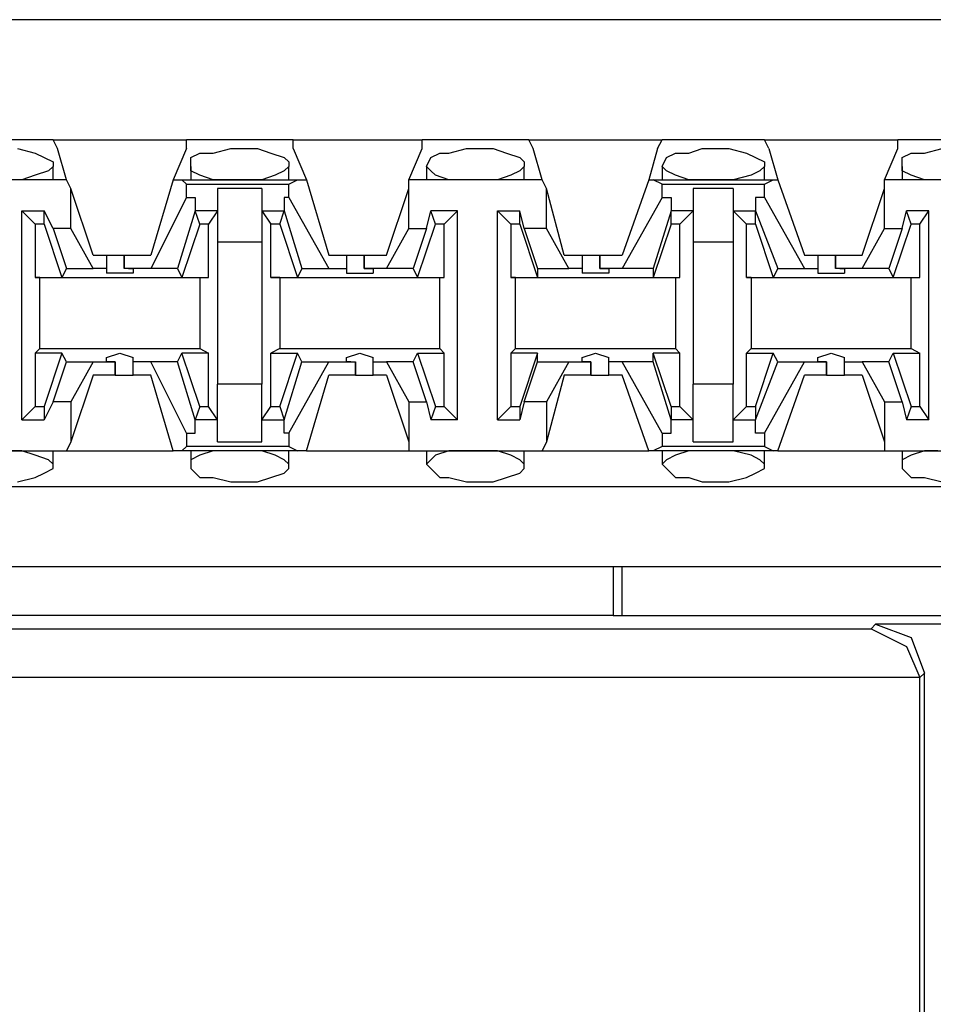
# Model space of a CAD drawing. Extents: x -7.4 to 4.1, y -2.8 to 13.2.
# Drawn here: x -0.6 to 0, y 10.6 to 11.2 of the extents above; entities that cross this region are included whole.
import ezdxf

# ---------------------------------------------------------------- set-up
doc = ezdxf.new("R2010")
doc.units = 0
doc.layers.get('0').update_dxf_attribs({"linetype": 'CONTINUOUS'})

msp = doc.modelspace()

# ---------------------------------------------------------------- linework, layer by layer
for p, q in [((2.20064, 11.18042), (-5.47504, 11.18042)), ((-0.55474, 11.10451), (-0.6194, 11.10451)), ((-0.55474, 11.10451), (-0.47039, 11.10451)), ((-0.55192, 11.09888), (-0.55474, 11.10451)), ((-0.40291, 11.10451), (-0.47039, 11.10451)), ((-0.47039, 11.09888), (-0.47039, 11.10451)), ((-0.40291, 11.10451), (-0.32137, 11.10451)), ((-0.40291, 11.09888), (-0.40291, 11.10451)), ((-0.25389, 11.10451), (-0.32137, 11.10451)), ((-0.32137, 11.09888), (-0.32137, 11.10451)), ((-0.25389, 11.10451), (-0.16955, 11.10451)), ((-0.25108, 11.09888), (-0.25389, 11.10451)), ((-0.17236, 11.09888), (-0.16955, 11.10451)), ((-0.10488, 11.10451), (-0.16955, 11.10451)), ((-0.10488, 11.10451), (-0.02053, 11.10451)), ((-0.10207, 11.09888), (-0.10488, 11.10451)), ((0.04695, 11.10451), (-0.02053, 11.10451)), ((-0.02053, 11.09888), (-0.02053, 11.10451)), ((-0.57723, 11.09888), (-0.56598, 11.09607)), ((-0.5463, 11.0792), (-0.55192, 11.09888)), ((-0.47039, 11.09888), (-0.47882, 11.0792)), ((-0.45352, 11.09607), (-0.44227, 11.09888)), ((-0.44227, 11.09888), (-0.43665, 11.09888)), ((-0.43665, 11.09888), (-0.4254, 11.09888)), ((-0.4254, 11.09888), (-0.41697, 11.09607)), ((-0.40291, 11.09888), (-0.39447, 11.0792)), ((-0.32981, 11.0792), (-0.32137, 11.09888)), ((-0.3045, 11.09607), (-0.29326, 11.09888)), ((-0.29326, 11.09888), (-0.28763, 11.09888)), ((-0.28763, 11.09888), (-0.27639, 11.09888)), ((-0.27639, 11.09888), (-0.26795, 11.09607)), ((-0.24546, 11.0792), (-0.25108, 11.09888)), ((-0.17236, 11.09888), (-0.17798, 11.0792)), ((-0.15268, 11.09607), (-0.14424, 11.09888)), ((-0.14424, 11.09888), (-0.13581, 11.09888)), ((-0.13581, 11.09888), (-0.12737, 11.09888)), ((-0.12737, 11.09888), (-0.11613, 11.09607)), ((-0.10207, 11.09888), (-0.09644, 11.0792)), ((-0.02897, 11.0792), (-0.02053, 11.09888)), ((-0.00366, 11.09607), (0.00758, 11.09888)), ((-0.56598, 11.09607), (-0.56036, 11.09326)), ((-0.56036, 11.09326), (-0.55474, 11.09045)), ((-0.46758, 11.09326), (-0.46195, 11.09607)), ((-0.46758, 11.08764), (-0.46758, 11.09326)), ((-0.46195, 11.09607), (-0.45352, 11.09607)), ((-0.41697, 11.09607), (-0.40853, 11.09326)), ((-0.40853, 11.09326), (-0.40572, 11.09045)), ((-0.31856, 11.08764), (-0.31575, 11.09326)), ((-0.31575, 11.09326), (-0.31013, 11.09607)), ((-0.31013, 11.09607), (-0.3045, 11.09607)), ((-0.26795, 11.09607), (-0.25952, 11.09326)), ((-0.25952, 11.09326), (-0.25671, 11.09045)), ((-0.16955, 11.08764), (-0.16673, 11.09326)), ((-0.16673, 11.09326), (-0.16111, 11.09607)), ((-0.16111, 11.09607), (-0.15268, 11.09607)), ((-0.11613, 11.09607), (-0.1105, 11.09326)), ((-0.1105, 11.09326), (-0.10488, 11.09045)), ((-0.01772, 11.09326), (-0.0121, 11.09607)), ((-0.01772, 11.08764), (-0.01772, 11.09326)), ((-0.0121, 11.09607), (-0.00366, 11.09607)), ((-0.55474, 11.08764), (-0.55755, 11.08483)), ((-0.55474, 11.09045), (-0.55474, 11.08764)), ((-0.55474, 11.0792), (-0.55474, 11.08764)), ((-0.46758, 11.08764), (-0.46758, 11.0792)), ((-0.46758, 11.08483), (-0.46758, 11.08764)), ((-0.40572, 11.08764), (-0.40853, 11.08483)), ((-0.40572, 11.09045), (-0.40572, 11.08764)), ((-0.40572, 11.0792), (-0.40572, 11.08764)), ((-0.31856, 11.08764), (-0.31856, 11.0792)), ((-0.31575, 11.08483), (-0.31856, 11.08764)), ((-0.25671, 11.08764), (-0.25952, 11.08483)), ((-0.25671, 11.09045), (-0.25671, 11.08764)), ((-0.25671, 11.0792), (-0.25671, 11.08764)), ((-0.16955, 11.08764), (-0.16955, 11.0792)), ((-0.16673, 11.08483), (-0.16955, 11.08764)), ((-0.10488, 11.08764), (-0.10769, 11.08483)), ((-0.10488, 11.09045), (-0.10488, 11.08764)), ((-0.10488, 11.0792), (-0.10488, 11.08764)), ((-0.01772, 11.08764), (-0.01772, 11.0792)), ((-0.01772, 11.08483), (-0.01772, 11.08764)), ((-0.5463, 11.0792), (-0.62784, 11.0792)), ((-0.57442, 11.0792), (-0.58285, 11.0792)), ((-0.56598, 11.08201), (-0.57442, 11.0792)), ((-0.55755, 11.08483), (-0.56598, 11.08201)), ((-0.54349, 11.07358), (-0.5463, 11.0792)), ((-0.47882, 11.0792), (-0.49288, 11.03141)), ((-0.47882, 11.0792), (-0.4732, 11.0792)), ((-0.4732, 11.0792), (-0.4001, 11.0792)), ((-0.47039, 11.07639), (-0.4732, 11.0792)), ((-0.46195, 11.08201), (-0.46758, 11.08483)), ((-0.45352, 11.0792), (-0.46195, 11.08201)), ((-0.44508, 11.0792), (-0.45352, 11.0792)), ((-0.43665, 11.0792), (-0.44508, 11.0792)), ((-0.43384, 11.0792), (-0.43665, 11.0792)), ((-0.42259, 11.0792), (-0.43384, 11.0792)), ((-0.41416, 11.08201), (-0.42259, 11.0792)), ((-0.40853, 11.08483), (-0.41416, 11.08201)), ((-0.40572, 11.07639), (-0.4001, 11.0792)), ((-0.4001, 11.0792), (-0.39447, 11.0792)), ((-0.39447, 11.0792), (-0.38042, 11.03141)), ((-0.24546, 11.0792), (-0.32981, 11.0792)), ((-0.32981, 11.07358), (-0.32981, 11.0792)), ((-0.31294, 11.08201), (-0.31575, 11.08483)), ((-0.3045, 11.0792), (-0.31294, 11.08201)), ((-0.29326, 11.0792), (-0.3045, 11.0792)), ((-0.28763, 11.0792), (-0.29326, 11.0792)), ((-0.28482, 11.0792), (-0.28763, 11.0792)), ((-0.27358, 11.0792), (-0.28482, 11.0792)), ((-0.26514, 11.08201), (-0.27358, 11.0792)), ((-0.25952, 11.08483), (-0.26514, 11.08201)), ((-0.24265, 11.07358), (-0.24546, 11.0792)), ((-0.17798, 11.0792), (-0.19485, 11.03141)), ((-0.17798, 11.0792), (-0.17517, 11.0792)), ((-0.17517, 11.0792), (-0.09926, 11.0792)), ((-0.16955, 11.07639), (-0.17517, 11.0792)), ((-0.16111, 11.08201), (-0.16673, 11.08483)), ((-0.15268, 11.0792), (-0.16111, 11.08201)), ((-0.14424, 11.0792), (-0.15268, 11.0792)), ((-0.13581, 11.0792), (-0.14424, 11.0792)), ((-0.133, 11.0792), (-0.13581, 11.0792)), ((-0.12456, 11.0792), (-0.133, 11.0792)), ((-0.11331, 11.08201), (-0.12456, 11.0792)), ((-0.10769, 11.08483), (-0.11331, 11.08201)), ((-0.10488, 11.07639), (-0.09926, 11.0792)), ((-0.09926, 11.0792), (-0.09644, 11.0792)), ((-0.09644, 11.0792), (-0.07958, 11.03141)), ((0.05538, 11.0792), (-0.02897, 11.0792)), ((-0.02897, 11.07358), (-0.02897, 11.0792)), ((-0.0121, 11.08201), (-0.01772, 11.08483)), ((-0.00366, 11.0792), (-0.0121, 11.08201)), ((0.00477, 11.0792), (-0.00366, 11.0792)), ((-0.54349, 11.04827), (-0.54349, 11.07358)), ((-0.52943, 11.03141), (-0.54349, 11.07358)), ((-0.47039, 11.07639), (-0.40572, 11.07639)), ((-0.47039, 11.06796), (-0.47039, 11.07639)), ((-0.42259, 11.07358), (-0.45071, 11.07358)), ((-0.45071, 11.07358), (-0.45071, 11.05952)), ((-0.42259, 11.07358), (-0.42259, 11.05952)), ((-0.40572, 11.06796), (-0.40572, 11.07639)), ((-0.34387, 11.03141), (-0.32981, 11.07358)), ((-0.32981, 11.04827), (-0.32981, 11.07358)), ((-0.24265, 11.04827), (-0.24265, 11.07358)), ((-0.2314, 11.03141), (-0.24265, 11.07358)), ((-0.16955, 11.07639), (-0.10488, 11.07639)), ((-0.16955, 11.06796), (-0.16955, 11.07639)), ((-0.12456, 11.07358), (-0.14987, 11.07358)), ((-0.14987, 11.07358), (-0.14987, 11.05952)), ((-0.12456, 11.07358), (-0.12456, 11.05952)), ((-0.10488, 11.06796), (-0.10488, 11.07639)), ((-0.04302, 11.03141), (-0.02897, 11.07358)), ((-0.02897, 11.04827), (-0.02897, 11.07358)), ((-0.47039, 11.06796), (-0.49288, 11.02297)), ((-0.47039, 11.06796), (-0.46476, 11.06796)), ((-0.46476, 11.06796), (-0.46476, 11.05952)), ((-0.40853, 11.06796), (-0.40853, 11.05952)), ((-0.40572, 11.06796), (-0.40853, 11.06796)), ((-0.40572, 11.06796), (-0.38042, 11.02297)), ((-0.16955, 11.06796), (-0.19485, 11.02297)), ((-0.16955, 11.06796), (-0.16392, 11.06796)), ((-0.16392, 11.06796), (-0.16392, 11.05952)), ((-0.1105, 11.06796), (-0.1105, 11.05952)), ((-0.10488, 11.06796), (-0.1105, 11.06796)), ((-0.10488, 11.06796), (-0.07958, 11.02297)), ((-0.57442, 10.92738), (-0.57442, 11.05952)), ((-0.57442, 11.05952), (-0.56036, 11.05952)), ((-0.56598, 11.05109), (-0.57442, 11.05952)), ((-0.55474, 11.04827), (-0.56036, 11.05952)), ((-0.56036, 11.05109), (-0.56036, 11.05952)), ((-0.46476, 11.05952), (-0.47601, 11.02297)), ((-0.46195, 11.05109), (-0.46476, 11.05952)), ((-0.46476, 11.05952), (-0.46476, 11.05952)), ((-0.45071, 11.05952), (-0.46476, 11.05952)), ((-0.45071, 11.05952), (-0.45633, 11.05109)), ((-0.45071, 11.05952), (-0.45071, 11.03984)), ((-0.42259, 11.05952), (-0.41697, 11.05109)), ((-0.42259, 11.05952), (-0.40853, 11.05952)), ((-0.42259, 11.05952), (-0.42259, 11.03984)), ((-0.41134, 11.05109), (-0.40853, 11.05952)), ((-0.40853, 11.05952), (-0.39729, 11.02297)), ((-0.40853, 11.05952), (-0.40853, 11.05952)), ((-0.31856, 11.04827), (-0.31575, 11.05952)), ((-0.29888, 11.05952), (-0.31575, 11.05952)), ((-0.31294, 11.05109), (-0.31575, 11.05952)), ((-0.30731, 11.05109), (-0.29888, 11.05952)), ((-0.29888, 10.92738), (-0.29888, 11.05952)), ((-0.27358, 10.92738), (-0.27358, 11.05952)), ((-0.27358, 11.05952), (-0.25952, 11.05952)), ((-0.26514, 11.05109), (-0.27358, 11.05952)), ((-0.25671, 11.04827), (-0.25952, 11.05952)), ((-0.25952, 11.05109), (-0.25952, 11.05952)), ((-0.16392, 11.05952), (-0.17517, 11.02297)), ((-0.16392, 11.05109), (-0.16392, 11.05952)), ((-0.16392, 11.05952), (-0.16392, 11.05952)), ((-0.14987, 11.05952), (-0.16392, 11.05952)), ((-0.14987, 11.05952), (-0.1583, 11.05109)), ((-0.14987, 11.05952), (-0.14987, 11.03984)), ((-0.12456, 11.05952), (-0.11613, 11.05109)), ((-0.12456, 11.05952), (-0.1105, 11.05952)), ((-0.12456, 11.05952), (-0.12456, 11.03984)), ((-0.1105, 11.05952), (-0.09644, 11.02297)), ((-0.1105, 11.05109), (-0.1105, 11.05952)), ((-0.1105, 11.05952), (-0.1105, 11.05952)), ((-0.01772, 11.04827), (-0.01491, 11.05952)), ((-0.00085, 11.05952), (-0.01491, 11.05952)), ((-0.0121, 11.05109), (-0.01491, 11.05952)), ((-0.00647, 11.05109), (-0.00085, 11.05952)), ((-0.00085, 10.92738), (-0.00085, 11.05952)), ((-0.56036, 11.05109), (-0.56598, 11.05109)), ((-0.56598, 11.05109), (-0.56598, 11.01735)), ((-0.56036, 11.05109), (-0.54911, 11.01735)), ((-0.54349, 11.04827), (-0.55474, 11.04827)), ((-0.55474, 11.04827), (-0.5463, 11.02297)), ((-0.52943, 11.02297), (-0.54349, 11.04827)), ((-0.46195, 11.05109), (-0.4732, 11.01735)), ((-0.45633, 11.05109), (-0.46195, 11.05109)), ((-0.45633, 11.01735), (-0.45633, 11.05109)), ((-0.41697, 11.01735), (-0.41697, 11.05109)), ((-0.41134, 11.05109), (-0.41697, 11.05109)), ((-0.41134, 11.05109), (-0.4001, 11.01735)), ((-0.34387, 11.02297), (-0.32981, 11.04827)), ((-0.32981, 11.04827), (-0.31856, 11.04827)), ((-0.31856, 11.04827), (-0.327, 11.02297)), ((-0.32418, 11.01735), (-0.31294, 11.05109)), ((-0.30731, 11.05109), (-0.31294, 11.05109)), ((-0.30731, 11.01735), (-0.30731, 11.05109)), ((-0.25952, 11.05109), (-0.26514, 11.05109)), ((-0.26514, 11.05109), (-0.26514, 11.01735)), ((-0.25952, 11.05109), (-0.24827, 11.01735)), ((-0.24265, 11.04827), (-0.25671, 11.04827)), ((-0.25671, 11.04827), (-0.24827, 11.02297)), ((-0.22859, 11.02297), (-0.24265, 11.04827)), ((-0.16392, 11.05109), (-0.17517, 11.01735)), ((-0.1583, 11.05109), (-0.16392, 11.05109)), ((-0.1583, 11.01735), (-0.1583, 11.05109)), ((-0.11613, 11.01735), (-0.11613, 11.05109)), ((-0.1105, 11.05109), (-0.11613, 11.05109)), ((-0.1105, 11.05109), (-0.09926, 11.01735)), ((-0.04302, 11.02297), (-0.02897, 11.04827)), ((-0.02897, 11.04827), (-0.01772, 11.04827)), ((-0.01772, 11.04827), (-0.02615, 11.02297)), ((-0.02334, 11.01735), (-0.0121, 11.05109)), ((-0.00647, 11.05109), (-0.0121, 11.05109)), ((-0.00647, 11.01735), (-0.00647, 11.05109)), ((-0.45071, 11.03984), (-0.42259, 11.03984)), ((-0.45071, 11.03984), (-0.45071, 10.94987)), ((-0.42259, 11.03984), (-0.42259, 10.94987)), ((-0.14987, 11.03984), (-0.12456, 11.03984)), ((-0.14987, 11.03984), (-0.14987, 10.94987)), ((-0.12456, 11.03984), (-0.12456, 10.94987)), ((-0.52943, 11.03141), (-0.521, 11.03141)), ((-0.521, 11.03141), (-0.521, 11.02297)), ((-0.521, 11.03141), (-0.51537, 11.03141)), ((-0.51537, 11.03141), (-0.50975, 11.03141)), ((-0.50975, 11.03141), (-0.50975, 11.02297)), ((-0.50975, 11.03141), (-0.49288, 11.03141)), ((-0.50975, 11.02297), (-0.50975, 11.03141)), ((-0.38042, 11.03141), (-0.36917, 11.03141)), ((-0.36917, 11.03141), (-0.36917, 11.02297)), ((-0.36917, 11.03141), (-0.36636, 11.03141)), ((-0.36636, 11.03141), (-0.35792, 11.03141)), ((-0.35792, 11.03141), (-0.35792, 11.02297)), ((-0.35792, 11.03141), (-0.34387, 11.03141)), ((-0.35792, 11.02297), (-0.35792, 11.03141)), ((-0.2314, 11.03141), (-0.22016, 11.03141)), ((-0.22016, 11.03141), (-0.22016, 11.02297)), ((-0.22016, 11.03141), (-0.21734, 11.03141)), ((-0.21734, 11.03141), (-0.20891, 11.03141)), ((-0.20891, 11.03141), (-0.20891, 11.02297)), ((-0.20891, 11.03141), (-0.19485, 11.03141)), ((-0.20891, 11.02297), (-0.20891, 11.03141)), ((-0.07958, 11.03141), (-0.07114, 11.03141)), ((-0.07114, 11.03141), (-0.07114, 11.02297)), ((-0.07114, 11.03141), (-0.06552, 11.03141)), ((-0.06552, 11.03141), (-0.05989, 11.03141)), ((-0.05989, 11.03141), (-0.05989, 11.02297)), ((-0.05989, 11.03141), (-0.04302, 11.03141)), ((-0.05989, 11.02297), (-0.05989, 11.03141)), ((-0.56598, 11.01735), (-0.54911, 11.01735)), ((-0.56317, 11.01735), (-0.56598, 11.01735)), ((-0.56317, 11.01735), (-0.46195, 11.01735)), ((-0.56317, 10.97236), (-0.56317, 11.01735)), ((-0.5463, 11.02297), (-0.54911, 11.01735)), ((-0.5463, 11.02297), (-0.52943, 11.02297)), ((-0.521, 11.02297), (-0.52943, 11.02297)), ((-0.521, 11.02297), (-0.521, 11.02016)), ((-0.51256, 11.02016), (-0.521, 11.02016)), ((-0.50413, 11.02016), (-0.51256, 11.02016)), ((-0.49288, 11.02297), (-0.50975, 11.02297)), ((-0.50694, 11.02297), (-0.50975, 11.02297)), ((-0.50694, 11.02297), (-0.50413, 11.02297)), ((-0.50413, 11.02297), (-0.50413, 11.02016)), ((-0.47601, 11.02297), (-0.49288, 11.02297)), ((-0.47601, 11.02297), (-0.4732, 11.01735)), ((-0.4732, 11.01735), (-0.45633, 11.01735)), ((-0.46195, 11.01735), (-0.45633, 11.01735)), ((-0.46195, 11.01735), (-0.46195, 10.97236)), ((-0.41697, 11.01735), (-0.4001, 11.01735)), ((-0.41134, 11.01735), (-0.41697, 11.01735)), ((-0.41134, 11.01735), (-0.31013, 11.01735)), ((-0.41134, 11.01735), (-0.41134, 10.97236)), ((-0.39729, 11.02297), (-0.4001, 11.01735)), ((-0.39729, 11.02297), (-0.38042, 11.02297)), ((-0.38042, 11.02297), (-0.36917, 11.02297)), ((-0.36917, 11.02297), (-0.36917, 11.02016)), ((-0.36917, 11.02016), (-0.36074, 11.02016)), ((-0.36074, 11.02016), (-0.3523, 11.02016)), ((-0.34387, 11.02297), (-0.35792, 11.02297)), ((-0.35792, 11.02297), (-0.35792, 11.02297)), ((-0.35792, 11.02297), (-0.3523, 11.02297)), ((-0.3523, 11.02297), (-0.3523, 11.02016)), ((-0.327, 11.02297), (-0.34387, 11.02297)), ((-0.327, 11.02297), (-0.32418, 11.01735)), ((-0.32418, 11.01735), (-0.30731, 11.01735)), ((-0.31013, 11.01735), (-0.30731, 11.01735)), ((-0.31013, 10.97236), (-0.31013, 11.01735)), ((-0.26514, 11.01735), (-0.24827, 11.01735)), ((-0.26233, 11.01735), (-0.26514, 11.01735)), ((-0.26233, 11.01735), (-0.16111, 11.01735)), ((-0.26233, 10.97236), (-0.26233, 11.01735)), ((-0.24827, 11.02297), (-0.22859, 11.02297)), ((-0.24827, 11.02297), (-0.24827, 11.01735)), ((-0.22016, 11.02297), (-0.22859, 11.02297)), ((-0.22016, 11.02297), (-0.22016, 11.02016)), ((-0.21172, 11.02016), (-0.22016, 11.02016)), ((-0.20329, 11.02016), (-0.21172, 11.02016)), ((-0.19485, 11.02297), (-0.20891, 11.02297)), ((-0.20891, 11.02297), (-0.20891, 11.02297)), ((-0.20891, 11.02297), (-0.20329, 11.02297)), ((-0.20329, 11.02297), (-0.20329, 11.02016)), ((-0.17517, 11.02297), (-0.19485, 11.02297)), ((-0.17517, 11.02297), (-0.17517, 11.01735)), ((-0.17517, 11.01735), (-0.1583, 11.01735)), ((-0.16111, 11.01735), (-0.1583, 11.01735)), ((-0.16111, 11.01735), (-0.16111, 10.97236)), ((-0.11613, 11.01735), (-0.09926, 11.01735)), ((-0.11331, 11.01735), (-0.11613, 11.01735)), ((-0.11331, 11.01735), (-0.0121, 11.01735)), ((-0.11331, 11.01735), (-0.11331, 10.97236)), ((-0.09644, 11.02297), (-0.09926, 11.01735)), ((-0.09644, 11.02297), (-0.07958, 11.02297)), ((-0.07958, 11.02297), (-0.07114, 11.02297)), ((-0.07114, 11.02297), (-0.07114, 11.02016)), ((-0.07114, 11.02016), (-0.06271, 11.02016)), ((-0.06271, 11.02016), (-0.05427, 11.02016)), ((-0.04302, 11.02297), (-0.05989, 11.02297)), ((-0.05708, 11.02297), (-0.05989, 11.02297)), ((-0.05708, 11.02297), (-0.05427, 11.02297)), ((-0.05427, 11.02297), (-0.05427, 11.02016)), ((-0.02615, 11.02297), (-0.04302, 11.02297)), ((-0.02615, 11.02297), (-0.02334, 11.01735)), ((-0.02334, 11.01735), (-0.00647, 11.01735)), ((-0.0121, 11.01735), (-0.00647, 11.01735)), ((-0.0121, 10.97236), (-0.0121, 11.01735)), ((-0.56317, 10.97236), (-0.56598, 10.96955)), ((-0.54911, 10.96955), (-0.56598, 10.96955)), ((-0.56598, 10.96955), (-0.56598, 10.93581)), ((-0.56317, 10.97236), (-0.46195, 10.97236)), ((-0.54911, 10.96955), (-0.56036, 10.93581)), ((-0.5463, 10.96393), (-0.54911, 10.96955)), ((-0.521, 10.96674), (-0.51256, 10.96955)), ((-0.51256, 10.96955), (-0.50413, 10.96674)), ((-0.47601, 10.96393), (-0.4732, 10.96955)), ((-0.45633, 10.96955), (-0.4732, 10.96955)), ((-0.46195, 10.93581), (-0.4732, 10.96955)), ((-0.46195, 10.97236), (-0.45633, 10.96955)), ((-0.45633, 10.93581), (-0.45633, 10.96955)), ((-0.41134, 10.97236), (-0.41697, 10.96955)), ((-0.41697, 10.96955), (-0.4001, 10.96955)), ((-0.41697, 10.93581), (-0.41697, 10.96955)), ((-0.41134, 10.97236), (-0.31013, 10.97236)), ((-0.41134, 10.93581), (-0.4001, 10.96955)), ((-0.39729, 10.96393), (-0.4001, 10.96955)), ((-0.36917, 10.96674), (-0.36074, 10.96955)), ((-0.36074, 10.96955), (-0.3523, 10.96674)), ((-0.327, 10.96393), (-0.32418, 10.96955)), ((-0.32418, 10.96955), (-0.30731, 10.96955)), ((-0.32418, 10.96955), (-0.31294, 10.93581)), ((-0.31013, 10.97236), (-0.30731, 10.96955)), ((-0.30731, 10.93581), (-0.30731, 10.96955)), ((-0.26233, 10.97236), (-0.26514, 10.96955)), ((-0.24827, 10.96955), (-0.26514, 10.96955)), ((-0.26514, 10.96955), (-0.26514, 10.93581)), ((-0.26233, 10.97236), (-0.16111, 10.97236)), ((-0.24827, 10.96955), (-0.25952, 10.93581)), ((-0.24827, 10.96393), (-0.24827, 10.96955)), ((-0.22016, 10.96674), (-0.21172, 10.96955)), ((-0.21172, 10.96955), (-0.20329, 10.96674)), ((-0.17517, 10.96393), (-0.17517, 10.96955)), ((-0.1583, 10.96955), (-0.17517, 10.96955)), ((-0.16392, 10.93581), (-0.17517, 10.96955)), ((-0.16111, 10.97236), (-0.1583, 10.96955)), ((-0.1583, 10.93581), (-0.1583, 10.96955)), ((-0.11331, 10.97236), (-0.11613, 10.96955)), ((-0.11613, 10.96955), (-0.09926, 10.96955)), ((-0.11613, 10.93581), (-0.11613, 10.96955)), ((-0.11331, 10.97236), (-0.0121, 10.97236)), ((-0.1105, 10.93581), (-0.09926, 10.96955)), ((-0.09644, 10.96393), (-0.09926, 10.96955)), ((-0.07114, 10.96674), (-0.06271, 10.96955)), ((-0.06271, 10.96955), (-0.05427, 10.96674)), ((-0.02615, 10.96393), (-0.02334, 10.96955)), ((-0.02334, 10.96955), (-0.00647, 10.96955)), ((-0.02334, 10.96955), (-0.0121, 10.93581)), ((-0.0121, 10.97236), (-0.00647, 10.96955)), ((-0.00647, 10.93581), (-0.00647, 10.96955)), ((-0.55474, 10.93862), (-0.5463, 10.96393)), ((-0.5463, 10.96393), (-0.52943, 10.96393)), ((-0.52943, 10.96393), (-0.54349, 10.93862)), ((-0.52943, 10.96393), (-0.51537, 10.96393)), ((-0.521, 10.96393), (-0.521, 10.96674)), ((-0.51537, 10.96393), (-0.521, 10.96393)), ((-0.51537, 10.95549), (-0.51537, 10.96393)), ((-0.51537, 10.96393), (-0.51537, 10.96393)), ((-0.51537, 10.96393), (-0.51537, 10.95549)), ((-0.50413, 10.96393), (-0.50413, 10.96674)), ((-0.49288, 10.96393), (-0.50413, 10.96393)), ((-0.50413, 10.95549), (-0.50413, 10.96393)), ((-0.47601, 10.96393), (-0.49288, 10.96393)), ((-0.47039, 10.91894), (-0.49288, 10.96393)), ((-0.46476, 10.92738), (-0.47601, 10.96393)), ((-0.40853, 10.92738), (-0.39729, 10.96393)), ((-0.40572, 10.91894), (-0.38042, 10.96393)), ((-0.39729, 10.96393), (-0.38042, 10.96393)), ((-0.38042, 10.96393), (-0.36355, 10.96393)), ((-0.36917, 10.96393), (-0.36917, 10.96674)), ((-0.36636, 10.96393), (-0.36917, 10.96393)), ((-0.36636, 10.96393), (-0.36355, 10.96393)), ((-0.36355, 10.95549), (-0.36355, 10.96393)), ((-0.36355, 10.96393), (-0.36355, 10.95549)), ((-0.3523, 10.96393), (-0.3523, 10.96674)), ((-0.3523, 10.96393), (-0.34387, 10.96393)), ((-0.3523, 10.95549), (-0.3523, 10.96393)), ((-0.327, 10.96393), (-0.34387, 10.96393)), ((-0.34387, 10.96393), (-0.32981, 10.93862)), ((-0.31856, 10.93862), (-0.327, 10.96393)), ((-0.25671, 10.93862), (-0.24827, 10.96393)), ((-0.24827, 10.96393), (-0.22859, 10.96393)), ((-0.22859, 10.96393), (-0.24265, 10.93862)), ((-0.22859, 10.96393), (-0.21453, 10.96393)), ((-0.22016, 10.96393), (-0.22016, 10.96674)), ((-0.21453, 10.96393), (-0.22016, 10.96393)), ((-0.21453, 10.95549), (-0.21453, 10.96393)), ((-0.21453, 10.96393), (-0.21453, 10.96393)), ((-0.21453, 10.96393), (-0.21453, 10.95549)), ((-0.20329, 10.96393), (-0.20329, 10.96674)), ((-0.19485, 10.96393), (-0.20329, 10.96393)), ((-0.20329, 10.95549), (-0.20329, 10.96393)), ((-0.17517, 10.96393), (-0.19485, 10.96393)), ((-0.16955, 10.91894), (-0.19485, 10.96393)), ((-0.16392, 10.92738), (-0.17517, 10.96393)), ((-0.1105, 10.92738), (-0.09644, 10.96393)), ((-0.10488, 10.91894), (-0.07958, 10.96393)), ((-0.09644, 10.96393), (-0.07958, 10.96393)), ((-0.07958, 10.96393), (-0.06552, 10.96393)), ((-0.07114, 10.96393), (-0.07114, 10.96674)), ((-0.06552, 10.96393), (-0.07114, 10.96393)), ((-0.06552, 10.95549), (-0.06552, 10.96393)), ((-0.06552, 10.96393), (-0.06552, 10.96393)), ((-0.06552, 10.96393), (-0.06552, 10.95549)), ((-0.05427, 10.96393), (-0.05427, 10.96674)), ((-0.05427, 10.96393), (-0.04302, 10.96393)), ((-0.05427, 10.95549), (-0.05427, 10.96393)), ((-0.02615, 10.96393), (-0.04302, 10.96393)), ((-0.04302, 10.96393), (-0.02897, 10.93862)), ((-0.01772, 10.93862), (-0.02615, 10.96393)), ((-0.52943, 10.95549), (-0.54349, 10.91332)), ((-0.51537, 10.95549), (-0.52943, 10.95549)), ((-0.51537, 10.95549), (-0.50694, 10.95549)), ((-0.50694, 10.95549), (-0.50413, 10.95549)), ((-0.49288, 10.95549), (-0.50413, 10.95549)), ((-0.47882, 10.90769), (-0.49288, 10.95549)), ((-0.39447, 10.90769), (-0.38042, 10.95549)), ((-0.36355, 10.95549), (-0.38042, 10.95549)), ((-0.36355, 10.95549), (-0.35792, 10.95549)), ((-0.35792, 10.95549), (-0.3523, 10.95549)), ((-0.34387, 10.95549), (-0.3523, 10.95549)), ((-0.34387, 10.95549), (-0.32981, 10.91332)), ((-0.2314, 10.95549), (-0.24265, 10.91332)), ((-0.21453, 10.95549), (-0.2314, 10.95549)), ((-0.21453, 10.95549), (-0.2061, 10.95549)), ((-0.2061, 10.95549), (-0.20329, 10.95549)), ((-0.19485, 10.95549), (-0.20329, 10.95549)), ((-0.17798, 10.90769), (-0.19485, 10.95549)), ((-0.09644, 10.90769), (-0.07958, 10.95549)), ((-0.06552, 10.95549), (-0.07958, 10.95549)), ((-0.06552, 10.95549), (-0.05708, 10.95549)), ((-0.05708, 10.95549), (-0.05427, 10.95549)), ((-0.04302, 10.95549), (-0.05427, 10.95549)), ((-0.04302, 10.95549), (-0.02897, 10.91332)), ((-0.42259, 10.94987), (-0.45071, 10.94987)), ((-0.45071, 10.93019), (-0.45071, 10.94987)), ((-0.42259, 10.93019), (-0.42259, 10.94987)), ((-0.12456, 10.94987), (-0.14987, 10.94987)), ((-0.14987, 10.93019), (-0.14987, 10.94987)), ((-0.12456, 10.93019), (-0.12456, 10.94987)), ((-0.55474, 10.93862), (-0.56036, 10.92738)), ((-0.54349, 10.93862), (-0.55474, 10.93862)), ((-0.54349, 10.93862), (-0.54349, 10.91332)), ((-0.32981, 10.93862), (-0.32981, 10.91332)), ((-0.32981, 10.93862), (-0.31856, 10.93862)), ((-0.31856, 10.93862), (-0.31575, 10.92738)), ((-0.25671, 10.93862), (-0.25952, 10.92738)), ((-0.24265, 10.93862), (-0.25671, 10.93862)), ((-0.24265, 10.93862), (-0.24265, 10.91332)), ((-0.02897, 10.93862), (-0.02897, 10.91332)), ((-0.02897, 10.93862), (-0.01772, 10.93862)), ((-0.01772, 10.93862), (-0.01491, 10.92738)), ((-0.57442, 10.92738), (-0.56598, 10.93581)), ((-0.56598, 10.93581), (-0.56036, 10.93581)), ((-0.56036, 10.93581), (-0.56036, 10.92738)), ((-0.46195, 10.93581), (-0.46476, 10.92738)), ((-0.46195, 10.93581), (-0.45633, 10.93581)), ((-0.45071, 10.92738), (-0.45633, 10.93581)), ((-0.45071, 10.91332), (-0.45071, 10.93019)), ((-0.42259, 10.92738), (-0.41697, 10.93581)), ((-0.42259, 10.91332), (-0.42259, 10.93019)), ((-0.41697, 10.93581), (-0.41134, 10.93581)), ((-0.41134, 10.93581), (-0.40853, 10.92738)), ((-0.31294, 10.93581), (-0.31575, 10.92738)), ((-0.31294, 10.93581), (-0.30731, 10.93581)), ((-0.30731, 10.93581), (-0.29888, 10.92738)), ((-0.27358, 10.92738), (-0.26514, 10.93581)), ((-0.26514, 10.93581), (-0.25952, 10.93581)), ((-0.25952, 10.93581), (-0.25952, 10.92738)), ((-0.16392, 10.93581), (-0.1583, 10.93581)), ((-0.16392, 10.93581), (-0.16392, 10.92738)), ((-0.14987, 10.92738), (-0.1583, 10.93581)), ((-0.14987, 10.91332), (-0.14987, 10.93019)), ((-0.12456, 10.92738), (-0.11613, 10.93581)), ((-0.12456, 10.91332), (-0.12456, 10.93019)), ((-0.11613, 10.93581), (-0.1105, 10.93581)), ((-0.1105, 10.93581), (-0.1105, 10.92738)), ((-0.0121, 10.93581), (-0.01491, 10.92738)), ((-0.0121, 10.93581), (-0.00647, 10.93581)), ((-0.00647, 10.93581), (-0.00085, 10.92738)), ((-0.57442, 10.92738), (-0.56036, 10.92738)), ((-0.46476, 10.92738), (-0.46476, 10.92738)), ((-0.46476, 10.91894), (-0.46476, 10.92738)), ((-0.45071, 10.92738), (-0.46476, 10.92738)), ((-0.42259, 10.92738), (-0.40853, 10.92738)), ((-0.40853, 10.91894), (-0.40853, 10.92738)), ((-0.40853, 10.92738), (-0.40853, 10.92738)), ((-0.29888, 10.92738), (-0.31575, 10.92738)), ((-0.27358, 10.92738), (-0.25952, 10.92738)), ((-0.16392, 10.92738), (-0.16392, 10.92738)), ((-0.16392, 10.91894), (-0.16392, 10.92738)), ((-0.14987, 10.92738), (-0.16392, 10.92738)), ((-0.12456, 10.92738), (-0.1105, 10.92738)), ((-0.1105, 10.91894), (-0.1105, 10.92738)), ((-0.1105, 10.92738), (-0.1105, 10.92738)), ((-0.00085, 10.92738), (-0.01491, 10.92738)), ((-0.47039, 10.91894), (-0.46476, 10.91894)), ((-0.47039, 10.91894), (-0.47039, 10.91051)), ((-0.40572, 10.91894), (-0.40853, 10.91894)), ((-0.40572, 10.91894), (-0.40572, 10.91051)), ((-0.16955, 10.91894), (-0.16392, 10.91894)), ((-0.16955, 10.91894), (-0.16955, 10.91051)), ((-0.10488, 10.91894), (-0.1105, 10.91894)), ((-0.10488, 10.91894), (-0.10488, 10.91051)), ((-0.54349, 10.91332), (-0.5463, 10.90769)), ((-0.45071, 10.91332), (-0.42259, 10.91332)), ((-0.32981, 10.91332), (-0.32981, 10.90769)), ((-0.24265, 10.91332), (-0.24546, 10.90769)), ((-0.14987, 10.91332), (-0.12456, 10.91332)), ((-0.02897, 10.91332), (-0.02897, 10.90769)), ((-0.62784, 10.90769), (-0.5463, 10.90769)), ((-0.57442, 10.90769), (-0.58285, 10.90769)), ((-0.56598, 10.90488), (-0.57442, 10.90769)), ((-0.55755, 10.90207), (-0.56598, 10.90488)), ((-0.55474, 10.89926), (-0.55474, 10.90769)), ((-0.5463, 10.90769), (-0.47882, 10.90769)), ((-0.4732, 10.90769), (-0.47882, 10.90769)), ((-0.47039, 10.91051), (-0.4732, 10.90769)), ((-0.4001, 10.90769), (-0.4732, 10.90769)), ((-0.40572, 10.91051), (-0.47039, 10.91051)), ((-0.46758, 10.90769), (-0.46758, 10.89926)), ((-0.46195, 10.90488), (-0.46758, 10.90207)), ((-0.45352, 10.90769), (-0.46195, 10.90488)), ((-0.44508, 10.90769), (-0.45352, 10.90769)), ((-0.43665, 10.90769), (-0.44508, 10.90769)), ((-0.43384, 10.90769), (-0.43665, 10.90769)), ((-0.42259, 10.90769), (-0.43384, 10.90769)), ((-0.41416, 10.90488), (-0.42259, 10.90769)), ((-0.40853, 10.90207), (-0.41416, 10.90488)), ((-0.40572, 10.91051), (-0.4001, 10.90769)), ((-0.40572, 10.89926), (-0.40572, 10.90769)), ((-0.39447, 10.90769), (-0.4001, 10.90769)), ((-0.39447, 10.90769), (-0.32981, 10.90769)), ((-0.32981, 10.90769), (-0.24546, 10.90769)), ((-0.31856, 10.90769), (-0.31856, 10.89926)), ((-0.31294, 10.90488), (-0.31575, 10.90207)), ((-0.3045, 10.90769), (-0.31294, 10.90488)), ((-0.29326, 10.90769), (-0.3045, 10.90769)), ((-0.28763, 10.90769), (-0.29326, 10.90769)), ((-0.28482, 10.90769), (-0.28763, 10.90769)), ((-0.27358, 10.90769), (-0.28482, 10.90769)), ((-0.26514, 10.90488), (-0.27358, 10.90769)), ((-0.25952, 10.90207), (-0.26514, 10.90488)), ((-0.25671, 10.89926), (-0.25671, 10.90769)), ((-0.24546, 10.90769), (-0.17798, 10.90769)), ((-0.17517, 10.90769), (-0.17798, 10.90769)), ((-0.16955, 10.91051), (-0.17517, 10.90769)), ((-0.09926, 10.90769), (-0.17517, 10.90769)), ((-0.10488, 10.91051), (-0.16955, 10.91051)), ((-0.16955, 10.90769), (-0.16955, 10.89926)), ((-0.16111, 10.90488), (-0.16673, 10.90207)), ((-0.15268, 10.90769), (-0.16111, 10.90488)), ((-0.14424, 10.90769), (-0.15268, 10.90769)), ((-0.13581, 10.90769), (-0.14424, 10.90769)), ((-0.133, 10.90769), (-0.13581, 10.90769)), ((-0.12456, 10.90769), (-0.133, 10.90769)), ((-0.11331, 10.90488), (-0.12456, 10.90769)), ((-0.10769, 10.90207), (-0.11331, 10.90488)), ((-0.10488, 10.91051), (-0.09926, 10.90769)), ((-0.10488, 10.89926), (-0.10488, 10.90769)), ((-0.09644, 10.90769), (-0.09926, 10.90769)), ((-0.09644, 10.90769), (-0.02897, 10.90769)), ((-0.02897, 10.90769), (0.05538, 10.90769)), ((-0.01772, 10.90769), (-0.01772, 10.89926)), ((-0.0121, 10.90488), (-0.01772, 10.90207)), ((-0.00366, 10.90769), (-0.0121, 10.90488)), ((0.00477, 10.90769), (-0.00366, 10.90769)), ((-0.55474, 10.89926), (-0.55755, 10.90207)), ((-0.55474, 10.89645), (-0.55474, 10.89926)), ((-0.46758, 10.90207), (-0.46758, 10.89926)), ((-0.46758, 10.89926), (-0.46758, 10.89645)), ((-0.40572, 10.89926), (-0.40853, 10.90207)), ((-0.40572, 10.89645), (-0.40572, 10.89926)), ((-0.31575, 10.90207), (-0.31856, 10.89926)), ((-0.31856, 10.89926), (-0.31575, 10.89645)), ((-0.25671, 10.89926), (-0.25952, 10.90207)), ((-0.25671, 10.89645), (-0.25671, 10.89926)), ((-0.16673, 10.90207), (-0.16955, 10.89926)), ((-0.16955, 10.89926), (-0.16673, 10.89645)), ((-0.10488, 10.89926), (-0.10769, 10.90207)), ((-0.10488, 10.89645), (-0.10488, 10.89926)), ((-0.01772, 10.90207), (-0.01772, 10.89926)), ((-0.01772, 10.89926), (-0.01772, 10.89645)), ((-0.56598, 10.89082), (-0.56036, 10.89364)), ((-0.56036, 10.89364), (-0.55474, 10.89645)), ((-0.46758, 10.89645), (-0.46195, 10.89082)), ((-0.41697, 10.89082), (-0.40853, 10.89364)), ((-0.40853, 10.89364), (-0.40572, 10.89645)), ((-0.31575, 10.89645), (-0.31013, 10.89082)), ((-0.26795, 10.89082), (-0.25952, 10.89364)), ((-0.25952, 10.89364), (-0.25671, 10.89645)), ((-0.16673, 10.89645), (-0.16111, 10.89082)), ((-0.11613, 10.89082), (-0.1105, 10.89364)), ((-0.1105, 10.89364), (-0.10488, 10.89645)), ((-0.01772, 10.89645), (-0.0121, 10.89082)), ((-0.57723, 10.88801), (-0.56598, 10.89082)), ((-0.46195, 10.89082), (-0.45352, 10.89082)), ((-0.45352, 10.89082), (-0.44227, 10.88801)), ((-0.44227, 10.88801), (-0.43665, 10.88801)), ((-0.43665, 10.88801), (-0.4254, 10.88801)), ((-0.4254, 10.88801), (-0.41697, 10.89082)), ((-0.31013, 10.89082), (-0.3045, 10.89082)), ((-0.3045, 10.89082), (-0.29326, 10.88801)), ((-0.29326, 10.88801), (-0.28763, 10.88801)), ((-0.28763, 10.88801), (-0.27639, 10.88801)), ((-0.27639, 10.88801), (-0.26795, 10.89082)), ((-0.16111, 10.89082), (-0.15268, 10.89082)), ((-0.15268, 10.89082), (-0.14424, 10.88801)), ((-0.14424, 10.88801), (-0.13581, 10.88801)), ((-0.13581, 10.88801), (-0.12737, 10.88801)), ((-0.12737, 10.88801), (-0.11613, 10.89082)), ((-0.0121, 10.89082), (-0.00366, 10.89082)), ((-0.00366, 10.89082), (0.00758, 10.88801)), ((-5.43849, 10.8852), (2.16409, 10.8852)), ((-5.43849, 10.83459), (2.16409, 10.83459)), ((-0.20047, 10.83459), (-0.20047, 10.80367)), ((-0.19485, 10.80367), (-0.19485, 10.83459)), ((-0.20047, 10.80367), (-0.74311, 10.80367)), ((-0.20047, 10.80367), (-0.19485, 10.80367)), ((-0.19485, 10.80367), (0.40402, 10.80367)), ((-1.00178, 10.79523), (-0.0374, 10.79523)), ((-0.0374, 10.79523), (-0.03459, 10.79804)), ((-0.0374, 10.79523), (-0.01491, 10.78398)), ((0.09474, 10.79804), (-0.03459, 10.79804)), ((-0.03459, 10.79804), (-0.0121, 10.78961)), ((-0.0121, 10.78961), (-0.00366, 10.76711)), ((-0.01491, 10.78398), (-0.00647, 10.7643)), ((-0.00647, 10.7643), (-1.0299, 10.7643)), ((-0.00366, 10.76711), (-0.00647, 10.7643)), ((-0.00647, 10.32288), (-0.00647, 10.7643)), ((-0.00647, 10.7643), (-0.00647, 10.7643)), ((-0.00366, 10.32007), (-0.00366, 10.76711))]:
    msp.add_line(p, q)

doc.saveas('drawing.dxf')
